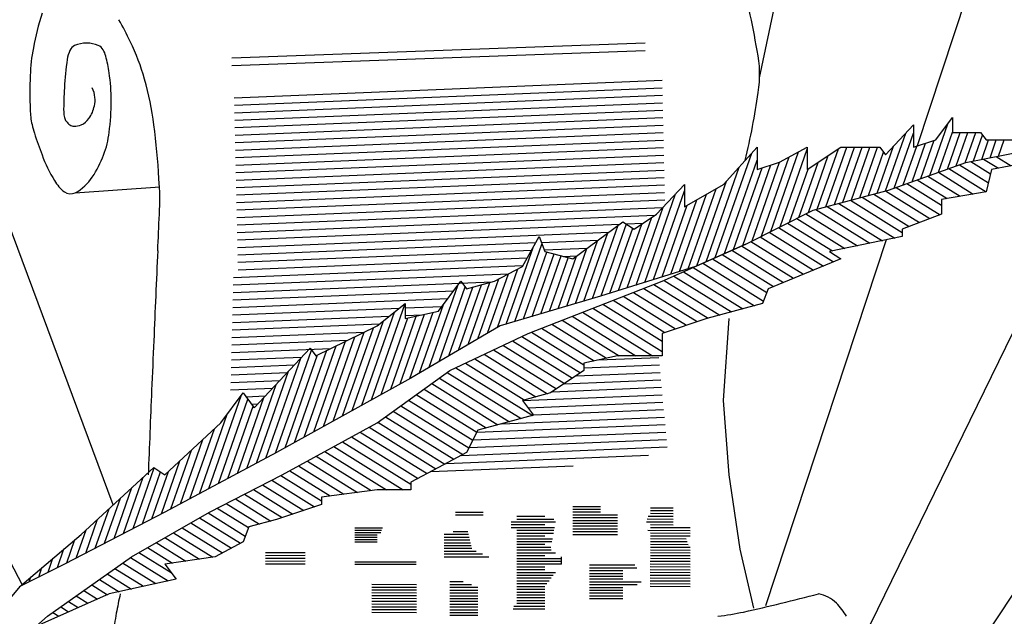
# Model space of a CAD drawing. Extents: x 23.5 to 40.5, y -33.7 to -22.7.
# Drawn here: x 36.1 to 36.4, y -32.8 to -32.6 of the extents above; entities that cross this region are included whole.
import ezdxf

# ---------------------------------------------------------------- set-up
doc = ezdxf.new("R2010")
doc.units = 0
doc.header["$LTSCALE"] = 0.3
doc.header["$MEASUREMENT"] = 0
doc.layers.get('0').update_dxf_attribs({"linetype": 'CONTINUOUS'})

msp = doc.modelspace()

# ---------------------------------------------------------------- linework, layer by layer
at = {"color": 1}
for p, q in [((36.36377072030119, -32.5111871703578, 0.05), (36.34229593294626, -32.61267954645854, 0.05)), ((36.43048428011778, -32.54350550048834, 0.05), (36.39952364663965, -32.63730592734915, 0.05)), ((36.10849836945673, -32.76713160072931, 0.05), (36.02818132287403, -32.55158508677141, 0.05)), ((36.48911134182615, -32.59198300315475, 0.05), (36.37770302173728, -32.82017495165405, 0.05)), ((36.15144550518319, -32.60543580977468, 0.05), (36.30104560351744, -32.60004942059622, 0.05)), ((36.15150031702314, -32.60814217072016, 0.05), (36.30110041535738, -32.60275578154193, 0.05)), ((36.07570736638876, -32.79615186463565, 0.05), (35.97561912601952, -32.60544897361578, 0.05)), ((36.15229871223168, -32.61985495955486, 0.05), (36.30716528021078, -32.61352855989861, 0.05)), ((36.15236089381249, -32.62256103726583, 0.05), (36.3072274617916, -32.61623463760958, 0.05)), ((36.1524230753933, -32.62526711500682, 0.05), (36.3072896433724, -32.61894071535058, 0.05)), ((36.15248525697412, -32.62797319271777, 0.05), (36.30735182495322, -32.62164679306129, 0.05)), ((36.15254743855493, -32.6306792704285, 0.05), (36.3074140065345, -32.62435287077226, 0.05)), ((36.15260962013573, -32.63338534816972, 0.05), (36.3074761881153, -32.62705894851325, 0.05)), ((36.15267180171702, -32.63609142588045, 0.05), (36.30753836969612, -32.62976502622421, 0.05)), ((36.38803019880783, -32.64046050445725, 0.05), (36.39813831453398, -32.62968772610033, 0.05)), ((36.39813831453398, -32.62968772610033, 0.05), (36.39813831453398, -32.63776731108025, 0.05)), ((36.40401900283433, -32.64794821353874, 0.05), (36.41052494727913, -32.62934548984109, 0.05)), ((36.40622480258112, -32.63507411282406, 0.05), (36.41228967428347, -32.62699453275384, 0.05)), ((36.41228967428347, -32.62699453275384, 0.05), (36.41228967428347, -32.63238091947733, 0.05)), ((36.15273398329782, -32.63879750359141, 0.05), (36.30760055127693, -32.63247110393493, 0.05)), ((36.38805506625165, -32.65355626484508, 0.05), (36.39537127746129, -32.63263671063878, 0.05)), ((36.39121659852238, -32.65252402344289, 0.05), (36.39813831453398, -32.63273246626942, 0.05)), ((36.40721960392733, -32.64680426107802, 0.05), (36.41228967428347, -32.63230719324564, 0.05)), ((36.41042020502034, -32.6456603085868, 0.05), (36.41506441566953, -32.63238091947733, 0.05)), ((36.41228967428347, -32.63238091947733, 0.05), (36.42239778994909, -32.63238091947733, 0.05)), ((36.41362080611381, -32.64451635612583, 0.05), (36.41786494142143, -32.63238091947733, 0.05)), ((36.41682140720681, -32.6433724036346, 0.05), (36.42066546711278, -32.63238091947733, 0.05)), ((36.41710366481915, -32.64327151968483, 0.05), (36.4729383571851, -32.63238091947733, 0.05)), ((36.41984415861684, -32.64273698422255, 0.05), (36.42312648642994, -32.63335168474926, 0.05)), ((36.42239778994909, -32.63238091947733, 0.05), (36.42441941199125, -32.63507411282406, 0.05)), ((36.15279616487864, -32.6415035813324, 0.05), (36.30766273285774, -32.63517718167616, 0.05)), ((36.39761780070839, -32.65023611849094, 0.05), (36.40248479312052, -32.63631971993287, 0.05)), ((36.39813831453398, -32.63776731108025, 0.05), (36.40622480258112, -32.63507411282406, 0.05)), ((36.40081840180186, -32.64909216602997, 0.05), (36.40565452095586, -32.63526404465584, 0.05)), ((36.42284970877132, -32.64215074935126, 0.05), (36.42532462610956, -32.63507411282406, 0.05)), ((36.42441941199125, -32.63507411282406, 0.05), (36.43452752202003, -32.63507411282406, 0.05)), ((36.42585525886574, -32.64156451444968, 0.05), (36.42812515180091, -32.63507411282406, 0.05)), ((36.42886080896015, -32.64097827957862, 0.05), (36.43092567755282, -32.63507411282406, 0.05)), ((36.15285834645945, -32.64420965904336, 0.05), (36.30772491443855, -32.63788325938688, 0.05)), ((36.15292052804027, -32.64691573675408, 0.05), (36.30778709601937, -32.64058933709784, 0.05)), ((36.32640011817729, -32.67770329574927, 0.05), (36.33962698535761, -32.63988315132691, 0.05)), ((36.32940313219, -32.65123328278366, 0.05), (36.34153286989778, -32.63776731108025, 0.05)), ((36.34153286989778, -32.63776731108025, 0.05), (36.34153286989778, -32.64584689118097, 0.05)), ((36.3465112778903, -32.66824457531109, 0.05), (36.35658434905531, -32.6394422142621, 0.05)), ((36.34961936364229, -32.64315369780398, 0.05), (36.35972747930791, -32.63776731108025, 0.05)), ((36.34990904136328, -32.66653686805036, 0.05), (36.35972747930791, -32.63846259049362, 0.05)), ((36.35972747930791, -32.63776731108025, 0.05), (36.35972747930791, -32.64584689118097, 0.05)), ((36.35972747930791, -32.64584689118097, 0.05), (36.37185721707623, -32.63776731108025, 0.05)), ((36.36010233172215, -32.66141374635872, 0.05), (36.36731380976457, -32.64079366038403, 0.05)), ((36.36334867217158, -32.66013900937385, 0.05), (36.37096486550243, -32.63836170363439, 0.05)), ((36.3664369714316, -32.65931616633048, 0.05), (36.37397326861274, -32.63776731108025, 0.05)), ((36.3695252706916, -32.65849332325685, 0.05), (36.37677379436465, -32.63776731108025, 0.05)), ((36.37185721707623, -32.63776731108025, 0.05), (36.38600857676565, -32.63776731108025, 0.05)), ((36.37261356995161, -32.65767048018321, 0.05), (36.37957432005601, -32.63776731108025, 0.05)), ((36.37570186921162, -32.65684763710958, 0.05), (36.3823748458079, -32.63776731108025, 0.05)), ((36.37879016847162, -32.65602479403572, 0.05), (36.3851753715598, -32.63776731108025, 0.05)), ((36.38187846773164, -32.65520195099235, 0.05), (36.38735062468098, -32.63955517966336, 0.05)), ((36.38496676699165, -32.65437910791871, 0.05), (36.39090667027187, -32.63739488961816, 0.05)), ((36.38600857676565, -32.63776731108025, 0.05), (36.38803019880783, -32.64046050445725, 0.05)), ((36.39441719961539, -32.65138007098193, 0.05), (36.39931506528519, -32.63737539521011, 0.05)), ((36.15298270962107, -32.6496218144953, 0.05), (36.30784927760064, -32.64329541483883, 0.05)), ((36.32971553924446, -32.67623103359797, 0.05), (36.34153286989778, -32.6424412369855, 0.05)), ((36.33634638137882, -32.67328650932539, 0.05), (36.34652424050309, -32.64418452342612, 0.05)), ((36.33971575100486, -32.67165998977202, 0.05), (36.34970037533576, -32.64311052850158, 0.05)), ((36.34153286989778, -32.64584689118097, 0.05), (36.34961936364229, -32.64315369780398, 0.05)), ((36.34311351447785, -32.66995228254156, 0.05), (36.35314236216526, -32.64127637139697, 0.05)), ((36.35670456830971, -32.66312145358918, 0.05), (36.36366275396617, -32.64322561713344, 0.05)), ((36.38912945778388, -32.65327000515525, 0.05), (36.41710366481915, -32.64327151968483, 0.05)), ((36.41478325505415, -32.64410087591585, 0.05), (36.42524966508196, -32.65060829875188, 0.05)), ((36.41889356256462, -32.64292239875336, 0.05), (36.42605819007102, -32.64737695962366, 0.05)), ((36.42346513485676, -32.64203070998995, 0.05), (36.42886196656758, -32.64538615525922, 0.05)), ((36.44059239372285, -32.64315369780398, 0.05), (36.42644103397289, -32.64584689118097, 0.05)), ((36.42803670720988, -32.64113902125683, 0.05), (36.43346020850865, -32.6445110482165, 0.05)), ((36.15304489120189, -32.65232789220603, 0.05), (36.30791145918145, -32.64600149254979, 0.05)), ((36.32308469704957, -32.67917555787031, 0.05), (36.33504903510027, -32.6449654169014, 0.05)), ((36.33303096031165, -32.67475877147669, 0.05), (36.34335451375878, -32.64524019570312, 0.05)), ((36.53560866806889, -32.64584689002939, 0.05), (36.34153287092829, -32.93940508319031, 0.05)), ((36.35330680483672, -32.66482916081965, 0.05), (36.36001169816824, -32.64565757388308, 0.05)), ((36.40715625158604, -32.64682690434404, 0.05), (36.41980970046576, -32.65469410454425, 0.05)), ((36.41096975329006, -32.64546389014519, 0.05), (36.42444114009336, -32.65383963787987, 0.05)), ((36.42644103397289, -32.64584689118097, 0.05), (36.42441941199125, -32.65392647613039, 0.05)), ((36.15310707278316, -32.65503396991676, 0.05), (36.30797364070173, -32.64870757026051, 0.05)), ((36.15316925436397, -32.65774004765798, 0.05), (36.30803582228255, -32.65141364800174, 0.05)), ((36.30514366241125, -32.6620060611103, 0.05), (36.31525177244004, -32.65123328278366, 0.05)), ((36.31525177244004, -32.65931286285411, 0.05), (36.32940313219, -32.65123328278366, 0.05)), ((36.31525177244004, -32.65123328278366, 0.05), (36.31525177244004, -32.65931286285411, 0.05)), ((36.3197692759824, -32.68064782002185, 0.05), (36.33047108484338, -32.65004768250593, 0.05)), ((36.39571574629284, -32.65091594700155, 0.05), (36.40824642456276, -32.65870681533718, 0.05)), ((36.39952924805739, -32.64955293277221, 0.05), (36.4103356747427, -32.65627175882447, 0.05)), ((36.40334274982195, -32.64818991857338, 0.05), (36.415072687604, -32.65548293168436, 0.05)), ((36.0947920684046, -32.65431065529086, 0.05), (36.12545678687515, -32.65210546210747, 0.05)), ((36.15323143594479, -32.66044612536871, 0.05), (36.30809800386335, -32.65411972571246, 0.05)), ((36.30087293388507, -32.68663296079997, 0.05), (36.31206578348576, -32.65462876943838, 0.05)), ((36.30401826922316, -32.68564703189082, 0.05), (36.31525177244004, -32.65352659804736, 0.05)), ((36.31345427535939, -32.68268924525439, 0.05), (36.32322096649743, -32.65476292965667, 0.05)), ((36.31659961075847, -32.6817033163755, 0.05), (36.32672020360408, -32.65276507454634, 0.05)), ((36.36183754563797, -32.66054163228245, 0.05), (36.38912945778388, -32.65327000515525, 0.05)), ((36.38377800946124, -32.65469583916793, 0.05), (36.40036225555045, -32.66500698710735, 0.05)), ((36.38798213932616, -32.65357569543005, 0.05), (36.40408745988691, -32.6635890745161, 0.05)), ((36.39190224452875, -32.65227896123066, 0.05), (36.40781266416283, -32.66217116192507, 0.05)), ((36.42441941199125, -32.65392647613039, 0.05), (36.40824642456276, -32.65661966950738, 0.05)), ((36.15329361752561, -32.66315220307968, 0.05), (36.30816018544417, -32.65682580342319, 0.05)), ((36.31030894002132, -32.68367517413328, 0.05), (36.31972172939078, -32.656760784767, 0.05)), ((36.37116561998799, -32.65805627038156, 0.05), (36.39140137597172, -32.67063772098592, 0.05)), ((36.37536974985292, -32.65693612664369, 0.05), (36.3940950648128, -32.66857847035759, 0.05)), ((36.37957387965685, -32.65581598290581, 0.05), (36.39663705127452, -32.66642489966809, 0.05)), ((36.40824642456276, -32.65661966950738, 0.05), (36.40824642456276, -32.6620060611103, 0.05)), ((36.15335579910641, -32.66585828082066, 0.05), (36.307435008639, -32.65956404525286, 0.05)), ((36.29705716872726, -32.66739244783379, 0.05), (36.30514366241125, -32.6620060611103, 0.05)), ((36.29772759848599, -32.68761888967886, 0.05), (36.30760117478157, -32.65938695269067, 0.05)), ((36.30716360462223, -32.68466110301193, 0.05), (36.31622249228414, -32.65875863987732, 0.05)), ((36.33748962587397, -32.67277883455752, 0.05), (36.36183754563797, -32.66054163228245, 0.05)), ((36.35924307382619, -32.66184560718237, 0.05), (36.37785093587404, -32.67341492529621, 0.05)), ((36.36275736037921, -32.66029655785731, 0.05), (36.38236774924025, -32.67248919053621, 0.05)), ((36.3669614901836, -32.65917641411944, 0.05), (36.38688456260599, -32.67156345577621, 0.05)), ((36.40824642456276, -32.6620060611103, 0.05), (36.3940950648128, -32.66739244783379, 0.05)), ((36.15341798068722, -32.66856435853163, 0.05), (36.30456756116915, -32.66238980023529, 0.05)), ((36.1534801622075, -32.67127043624235, 0.05), (36.29176812091237, -32.66562128352642, 0.05)), ((36.27481931529333, -32.67816522616044, 0.05), (36.29301392470393, -32.66469925445681, 0.05)), ((36.28514625695115, -32.69156260522468, 0.05), (36.2942526335637, -32.66552435495367, 0.05)), ((36.29143692774883, -32.68959074743664, 0.05), (36.29985124911506, -32.66553132008657, 0.05)), ((36.29301392470393, -32.66469925445681, 0.05), (36.29705716872726, -32.66739244783379, 0.05)), ((36.29424617571384, -32.66552005339729, 0.05), (36.30023547803704, -32.66527538651985, 0.05)), ((36.29458226308738, -32.68860481855775, 0.05), (36.30350230467086, -32.66309936406429, 0.05)), ((36.35260089969401, -32.66518394693162, 0.05), (36.36881730914256, -32.67526639481623, 0.05)), ((36.35592198672984, -32.663514777057, 0.05), (36.3733341225083, -32.67434066005623, 0.05)), ((36.15354234378832, -32.67397651398358, 0.05), (36.2878945559184, -32.66848813903972, 0.05)), ((36.27889683654438, -32.69341651421263, 0.05), (36.28751744483877, -32.66876724185411, 0.05)), ((36.28202080344595, -32.69249168510072, 0.05), (36.2912960079899, -32.66597069796606, 0.05)), ((36.28829159234976, -32.69057667631552, 0.05), (36.29652402752824, -32.66703732399817, 0.05)), ((36.34595872556231, -32.66852228668066, 0.05), (36.36559609791543, -32.68073169618671, 0.05)), ((36.34927981259813, -32.66685311680625, 0.05), (36.36921557749062, -32.6792480499429, 0.05)), ((36.3940950648128, -32.66739244783379, 0.05), (36.3940950648128, -32.67008564118052, 0.05)), ((36.15360452536912, -32.6766825916943, 0.05), (36.26145600368221, -32.67227678890679, 0.05)), ((36.25390510127181, -32.70081514692528, 0.05), (36.26370549892494, -32.67279245298042, 0.05)), ((36.25662471152003, -32.68085841950717, 0.05), (36.26268957752501, -32.67008564118052, 0.05)), ((36.26268957752501, -32.67008564118052, 0.05), (36.26471119956719, -32.67547203278345, 0.05)), ((36.2634809136237, -32.67219407004643, 0.05), (36.28402099092445, -32.6713549945833, 0.05)), ((36.27577286964282, -32.69434134329403, 0.05), (36.28373888174863, -32.67156378574192, 0.05)), ((36.30716528439288, -32.68624481114013, 0.05), (36.33748962587397, -32.67277883455752, 0.05)), ((36.33748962587397, -32.67277883455752, 0.05), (36.31929502216121, -32.68085841950717, 0.05)), ((36.33931655143061, -32.6718606264299, 0.05), (36.35835713870451, -32.68369898864454, 0.05)), ((36.34263763852697, -32.67019145655529, 0.05), (36.3619766182797, -32.68221534243075, 0.05)), ((36.38831291742622, -32.67127071005211, 0.05), (36.34463234829437, -32.80360831336783, 0.05)), ((36.3940950648128, -32.67008564118052, 0.05), (36.36781396735506, -32.67547203278345, 0.05)), ((36.1536667069504, -32.67938866940526, 0.05), (36.25989520881139, -32.67504916628556, 0.05)), ((36.25078113437071, -32.70173997603695, 0.05), (36.26047738860035, -32.67401506370412, 0.05)), ((36.25702906817337, -32.69989031784365, 0.05), (36.26549578415602, -32.67568107650791, 0.05)), ((36.26015303507494, -32.69896548876225, 0.05), (36.26805759565811, -32.67636364226777, 0.05)), ((36.26448216166766, -32.67486178629416, 0.05), (36.28014742593048, -32.67422185009637, 0.05)), ((36.26471119956719, -32.67547203278345, 0.05), (36.27481931529333, -32.67816522616044, 0.05)), ((36.27264890274125, -32.69526617237565, 0.05), (36.27996031865803, -32.67436032966025, 0.05)), ((36.3324099314753, -32.67503454869183, 0.05), (36.35111817949405, -32.68666628113262, 0.05)), ((36.33591340740584, -32.67347877791978, 0.05), (36.35473765912978, -32.68518263488858, 0.05)), ((36.36781396735506, -32.67547203278345, 0.05), (36.37185721707623, -32.67816522616044, 0.05)), ((36.15372888853121, -32.68209474714625, 0.05), (36.25833441394055, -32.67782154363383, 0.05)), ((36.26327700197649, -32.69804065965036, 0.05), (36.2706194071602, -32.67704620805814, 0.05)), ((36.2664009689386, -32.69711583056896, 0.05), (36.2731812186623, -32.67772877381802, 0.05)), ((36.26952493584015, -32.69619100148732, 0.05), (36.2761817555069, -32.67715687354806, 0.05)), ((36.27150940109136, -32.67728333687795, 0.05), (36.27627386093651, -32.67708870560945, 0.05)), ((36.32189950374374, -32.67970186106804, 0.05), (36.34390709372516, -32.69338493804996, 0.05)), ((36.32540297967475, -32.67814609026573, 0.05), (36.34504339445289, -32.6903573913778, 0.05)), ((36.32890645554475, -32.67659031949391, 0.05), (36.34749869991884, -32.68814992737643, 0.05)), ((36.37185721707623, -32.67816522616044, 0.05), (36.34557611961895, -32.68893800448686, 0.05)), ((36.15198135896306, -32.68758337062516, 0.05), (36.25164490141533, -32.68351205032495, 0.05)), ((36.15205030223633, -32.68487193636446, 0.05), (36.25677361906972, -32.6805939210126, 0.05)), ((36.24402865317137, -32.7050323081055, 0.05), (36.25153434523706, -32.68357096325036, 0.05)), ((36.24651659579388, -32.68624481114013, 0.05), (36.25662471152003, -32.68085841950717, 0.05)), ((36.24754617380117, -32.70298217411562, 0.05), (36.25497633285447, -32.68173680411525, 0.05)), ((36.31929502216121, -32.68085841950717, 0.05), (36.28492743095894, -32.69163119786386, 0.05)), ((36.31489255194319, -32.68281340264193, 0.05), (36.33645078736822, -32.69621709636309, 0.05)), ((36.31839602781319, -32.68125763183984, 0.05), (36.34065491693001, -32.69509695244336, 0.05)), ((36.15191241562925, -32.69029480488564, 0.05), (36.24569495799858, -32.68646372723033, 0.05)), ((36.22630037003894, -32.69701758458757, 0.05), (36.2343868580861, -32.68624481114013, 0.05)), ((36.2343868580861, -32.68624481114013, 0.05), (36.23640848006774, -32.68893800448686, 0.05)), ((36.23640848006774, -32.68893800448686, 0.05), (36.24651659579388, -32.68624481114013, 0.05)), ((36.2369936119113, -32.70913257611555, 0.05), (36.24484213795094, -32.68669095153048, 0.05)), ((36.2405111325411, -32.70708244212567, 0.05), (36.24809235768019, -32.68540512241576, 0.05)), ((36.25864633350167, -32.70509716953698, 0.05), (36.30716528439288, -32.68624481114013, 0.05)), ((36.3078856000821, -32.68592494418577, 0.05), (36.32804252824467, -32.69845738414175, 0.05)), ((36.31138907601265, -32.68436917341397, 0.05), (36.33224665780645, -32.69733724025231, 0.05)), ((36.15184347229497, -32.69300623914636, 0.05), (36.23176209033512, -32.68974151180161, 0.05)), ((36.22292352939117, -32.71733311213565, 0.05), (36.23328069007256, -32.68771844185575, 0.05)), ((36.22644105002144, -32.7152829781155, 0.05), (36.23589427171648, -32.68825297904539, 0.05)), ((36.22995857065123, -32.7132328441256, 0.05), (36.23866553991567, -32.6883366363746, 0.05)), ((36.23347609128105, -32.71118271013572, 0.05), (36.24175383893306, -32.68751379393753, 0.05)), ((36.29683727992325, -32.69025782541198, 0.05), (36.31598183709103, -32.70216083022243, 0.05)), ((36.30053324525383, -32.68882173369977, 0.05), (36.31989267240046, -32.70085833253188, 0.05)), ((36.30422921064496, -32.68738564195752, 0.05), (36.32383839868288, -32.6995775280312, 0.05)), ((36.34557611961895, -32.68893800448686, 0.05), (36.34355449757678, -32.69432439121057, 0.05)), ((36.15177452896116, -32.69571767337656, 0.05), (36.22966457137233, -32.69253581469192, 0.05)), ((36.20199153321981, -32.72913888522763, 0.05), (36.21416591274132, -32.69432816366398, 0.05)), ((36.20406251660501, -32.7024039761905, 0.05), (36.21417063233116, -32.69432439121057, 0.05)), ((36.21417063233116, -32.69432439121057, 0.05), (36.21417063233116, -32.6997107828135, 0.05)), ((36.28492743095894, -32.69163119786386, 0.05), (36.24853821783606, -32.7024039761905, 0.05)), ((36.28944534920109, -32.69313000883641, 0.05), (36.30816016641212, -32.70476582563401, 0.05)), ((36.29314131459267, -32.6916939171242, 0.05), (36.31207100172155, -32.7034633279132, 0.05)), ((36.34355449757678, -32.69432439121057, 0.05), (36.32333826618502, -32.6997107828135, 0.05)), ((36.15170558562734, -32.69842910763704, 0.05), (36.21212310633808, -32.69596101278428, 0.05)), ((36.19851637973683, -32.73106787688926, 0.05), (36.21027874690201, -32.69743523994124, 0.05)), ((36.21417063233116, -32.69587737000141, 0.05), (36.22756705234897, -32.69533011758247, 0.05)), ((36.21417063233116, -32.6997107828135, 0.05), (36.22630037003894, -32.69701758458757, 0.05)), ((36.21589214690867, -32.72142291852076, 0.05), (36.2242697624294, -32.69746844584041, 0.05)), ((36.21940600876137, -32.71938324612555, 0.05), (36.22803715038346, -32.69470385569068, 0.05)), ((36.27835745314881, -32.69743828400307, 0.05), (36.30367089737113, -32.71317675451691, 0.05)), ((36.28205341847939, -32.69600219226059, 0.05), (36.30716528439288, -32.71161533280801, 0.05)), ((36.28574938387051, -32.69456610054839, 0.05), (36.30716528439288, -32.70788129849232, 0.05)), ((36.15163664229307, -32.70114054189774, 0.05), (36.20855192717258, -32.69881551564241, 0.05)), ((36.19504122631484, -32.73299686858117, 0.05), (36.20639158106222, -32.70054231621873, 0.05)), ((36.20546668664225, -32.72720989353571, 0.05), (36.21516086422093, -32.6994909189808, 0.05)), ((36.20894184006424, -32.72528090187431, 0.05), (36.21819716362376, -32.69881676125725, 0.05)), ((36.21241699348668, -32.7233519101824, 0.05), (36.22123346302658, -32.6981426035337, 0.05)), ((36.21417063233116, -32.69858598788514, 0.05), (36.22037872524979, -32.69833238326235, 0.05)), ((36.27096552242664, -32.70031046742726, 0.05), (36.29165940372971, -32.71317675451691, 0.05)), ((36.27466148781822, -32.69887437571528, 0.05), (36.29766515052039, -32.71317675451691, 0.05)), ((36.32333826618502, -32.6997107828135, 0.05), (36.30716528439288, -32.70509716953698, 0.05)), ((36.32333826618502, -32.6997107828135, 0.05), (36.32333826618502, -32.6997107828135, 0.05)), ((36.32940313219, -32.72933591956705, 0.05), (36.33142475986899, -32.6997107828135, 0.05)), ((36.15149875562544, -32.70656341041894, 0.05), (36.19952634702389, -32.70460145218054, 0.05)), ((36.15156769895925, -32.70385197615822, 0.05), (36.20498074806761, -32.70167001850078, 0.05)), ((36.18182466317107, -32.71317675451691, 0.05), (36.20406251660501, -32.7024039761905, 0.05)), ((36.18809091947041, -32.73685485193448, 0.05), (36.19933922193199, -32.70469210200862, 0.05)), ((36.1915660728924, -32.73492586024258, 0.05), (36.20271099944692, -32.70305869738934, 0.05)), ((36.24853821783606, -32.7024039761905, 0.05), (36.2161922543128, -32.72125633458735, 0.05)), ((36.25987762637436, -32.70461874259415, 0.05), (36.27886256495397, -32.71642250558584, 0.05)), ((36.26357359170494, -32.70318265085167, 0.05), (36.2826330880071, -32.71503276964313, 0.05)), ((36.26726955709606, -32.70174655913947, 0.05), (36.28705847417982, -32.71405019057764, 0.05)), ((36.15142981229117, -32.70927484467941, 0.05), (36.19342012995295, -32.70755951299041, 0.05)), ((36.18114061262598, -32.74071283528804, 0.05), (36.19259566684067, -32.70795891118668, 0.05)), ((36.18461576604795, -32.73878384359612, 0.05), (36.19596744435606, -32.70632550659765, 0.05)), ((36.23034361406276, -32.71856314124064, 0.05), (36.25864633350167, -32.70509716953698, 0.05)), ((36.25297531852125, -32.7077953458581, 0.05), (36.27472584793669, -32.72131859708357, 0.05)), ((36.25637754332134, -32.70617662286794, 0.05), (36.27762530124001, -32.71938727917535, 0.05)), ((36.30716528439288, -32.70509716953698, 0.05), (36.30716528439288, -32.71317675451691, 0.05)), ((36.15136086901789, -32.71198627894012, 0.05), (36.18731391294254, -32.71051757380053, 0.05)), ((36.15958680973714, -32.73202911291376, 0.05), (36.17980304112891, -32.71048355626071, 0.05)), ((36.16724413429806, -32.74841697750347, 0.05), (36.18028572883736, -32.71112659119129, 0.05)), ((36.17419030572054, -32.74457081864135, 0.05), (36.18585211174934, -32.71122572039476, 0.05)), ((36.17766545920352, -32.74264182694944, 0.05), (36.18922388932528, -32.70959231577547, 0.05)), ((36.17980304112891, -32.71048355626071, 0.05), (36.18182466317107, -32.71317675451691, 0.05)), ((36.24617086892202, -32.71103279186867, 0.05), (36.26892694120994, -32.72518123290025, 0.05)), ((36.24957309372164, -32.70941406887852, 0.05), (36.27182639457331, -32.72324991499202, 0.05)), ((36.15129192568408, -32.71469771320059, 0.05), (36.17682768217753, -32.7136545609861, 0.05)), ((36.16380214710486, -32.75025113545649, 0.05), (36.17646645509591, -32.71403954069538, 0.05)), ((36.17071515229856, -32.74649981030299, 0.05), (36.18248033423396, -32.71285912498378, 0.05)), ((36.23936641926178, -32.71427023787949, 0.05), (36.26150597307365, -32.72803536251642, 0.05)), ((36.24276864406187, -32.71265151485883, 0.05), (36.26571010378748, -32.72691521932407, 0.05)), ((36.29099229702493, -32.71317675451691, 0.05), (36.27886256495397, -32.71586994786364, 0.05)), ((36.28419611681439, -32.71468572663552, 0.05), (36.30595993414101, -32.7137966605971, 0.05)), ((36.30716528439288, -32.71317675451691, 0.05), (36.29099229702493, -32.71317675451691, 0.05)), ((36.15115403901599, -32.72012058172177, 0.05), (36.17154208263848, -32.71928771690688, 0.05)), ((36.15122298235026, -32.7174091474613, 0.05), (36.17418488237773, -32.71647113896174, 0.05)), ((36.16036015997268, -32.75208529337951, 0.05), (36.17200184784596, -32.71879771970481, 0.05)), ((36.20406251660501, -32.73741550454696, 0.05), (36.23034361406276, -32.71856314124064, 0.05)), ((36.22937329885688, -32.71925918271498, 0.05), (36.25617098915949, -32.73592047366489, 0.05)), ((36.23256196966254, -32.71750768389006, 0.05), (36.26037511835759, -32.73480032953306, 0.05)), ((36.23596419446217, -32.71588896086965, 0.05), (36.25730184236029, -32.72915550570877, 0.05)), ((36.27886256495397, -32.71856314124064, 0.05), (36.26673282724619, -32.72664272619005, 0.05)), ((36.27605135386204, -32.72043568123424, 0.05), (36.30646629374334, -32.71919321122475, 0.05)), ((36.27886256495397, -32.71586994786364, 0.05), (36.27886256495397, -32.71856314124064, 0.05)), ((36.27886256495397, -32.71761222355663, 0.05), (36.30621311391191, -32.71649493589591, 0.05)), ((36.15108509568218, -32.72283201598225, 0.05), (36.16889928289922, -32.72210429488251, 0.05)), ((36.2161922543128, -32.72125633458735, 0.05), (36.16767330342111, -32.74818828287337, 0.05)), ((36.22658478952106, -32.72125947935403, 0.05), (36.25196685996139, -32.73704061776645, 0.05)), ((36.27171927454881, -32.72332126736724, 0.05), (36.30671947351377, -32.72189148655383, 0.05)), ((36.15101615234836, -32.72554345024297, 0.05), (36.16625648315996, -32.72492087285815, 0.05)), ((36.15691817277948, -32.75391945133278, 0.05), (36.16753724065703, -32.7235558986842, 0.05)), ((36.22100777090945, -32.72526007266239, 0.05), (36.24355860150419, -32.73928090599983, 0.05)), ((36.22379628018523, -32.72325977602334, 0.05), (36.24776273070276, -32.73816076189827, 0.05)), ((36.26738719523512, -32.72620685346972, 0.05), (36.30697265328466, -32.72458976185264, 0.05)), ((36.14315022418927, -32.76125608311536, 0.05), (36.15500435651373, -32.72736105793261, 0.05)), ((36.14659221132146, -32.75942192516209, 0.05), (36.15725754568865, -32.72892608062656, 0.05)), ((36.14745707766617, -32.73741550454696, 0.05), (36.1555435657138, -32.72664272619005, 0.05)), ((36.15347618564684, -32.75575360928582, 0.05), (36.16307263340707, -32.72831407769387, 0.05)), ((36.1555435657138, -32.72664272619005, 0.05), (36.15958680973714, -32.73202911291376, 0.05)), ((36.15658096374058, -32.72802474196989, 0.05), (36.16361368336015, -32.72773745080352, 0.05)), ((36.21543075223732, -32.72926066594047, 0.05), (36.2386545774024, -32.74369992929965, 0.05)), ((36.21821926157362, -32.72726036930143, 0.05), (36.24007976312051, -32.74085199502751, 0.05)), ((36.26673282724619, -32.72664272619005, 0.05), (36.25662471152003, -32.72933591956705, 0.05)), ((36.25662471152003, -32.72933591956705, 0.05), (36.26066795554384, -32.73472230629076, 0.05)), ((36.25663869954832, -32.72935455436085, 0.05), (36.30722583311609, -32.72728803718149, 0.05)), ((36.25861140834354, -32.73198258582771, 0.05), (36.30747901288652, -32.72998631251058, 0.05)), ((36.33142475986899, -32.75626786294383, 0.05), (36.32940313219, -32.72933591956705, 0.05)), ((36.15003419845411, -32.75758776720882, 0.05), (36.15916798156221, -32.73147115245614, 0.05)), ((36.15855367253627, -32.73065277340625, 0.05), (36.16097088362091, -32.73055402877893, 0.05)), ((36.20985373356565, -32.73326125921834, 0.05), (36.23503727842588, -32.74891896566481, 0.05)), ((36.2126422429015, -32.7312609625793, 0.05), (36.23722939162329, -32.74654786357179, 0.05)), ((36.26058411713922, -32.73461061726429, 0.05), (36.30773219265741, -32.73268458783966, 0.05)), ((36.13970823699609, -32.76309024103813, 0.05), (36.14976081476406, -32.73434647767724, 0.05)), ((36.20706522422935, -32.73526155585738, 0.05), (36.2318032878735, -32.75064228723537, 0.05)), ((36.26066795554384, -32.73472230629076, 0.05), (36.2404517297889, -32.74010869789369, 0.05)), ((36.24917133515514, -32.73778545469011, 0.05), (36.30798537248884, -32.73538286313823, 0.05)), ((36.12724084621388, -32.75626786294383, 0.05), (36.14745707766617, -32.73741550454696, 0.05)), ((36.13626624986389, -32.76492439899141, 0.05), (36.14512704864703, -32.73958833986859, 0.05)), ((36.16969492540275, -32.75626786294383, 0.05), (36.20406251660501, -32.73741550454696, 0.05)), ((36.20111692700488, -32.73903130909137, 0.05), (36.22533530646562, -32.75408893016458, 0.05)), ((36.20427671489352, -32.73726185249643, 0.05), (36.22856929732113, -32.75236560877565, 0.05)), ((36.2404517297889, -32.74010869789369, 0.05), (36.23640848006774, -32.74818828287337, 0.05)), ((36.24007287960033, -32.74086575037045, 0.05), (36.30823855225928, -32.73808113846731, 0.05)), ((36.13282426267071, -32.76675855694468, 0.05), (36.14097112476034, -32.74346388741502, 0.05)), ((36.19473556598183, -32.74253180772335, 0.05), (36.21886732366401, -32.75753557224515, 0.05)), ((36.19792624652338, -32.74078155839223, 0.05), (36.22210131506482, -32.75581225121988, 0.05)), ((36.23730536800483, -32.74639604075847, 0.05), (36.30874491186114, -32.74347768909497, 0.05)), ((36.23868912380235, -32.74363089556446, 0.05), (36.30849173203018, -32.74077941379639, 0.05)), ((36.12938227553805, -32.76859271486745, 0.05), (36.13681520093371, -32.74733943499194, 0.05)), ((36.18516352447728, -32.74778255562543, 0.05), (36.20747449024533, -32.76165425454651, 0.05)), ((36.18835420495877, -32.74603230632482, 0.05), (36.21348023703601, -32.76165425454651, 0.05)), ((36.19154488550033, -32.74428205702397, 0.05), (36.2161922543128, -32.75960639946641, 0.05)), ((36.23447156589339, -32.74922042129784, 0.05), (36.30899809163203, -32.74617596442404, 0.05)), ((36.12594851082098, -32.77040336209129, 0.05), (36.13265927704656, -32.75121498253837, 0.05)), ((36.16767330342111, -32.74818828287337, 0.05), (36.12724084621388, -32.76973383464723, 0.05)), ((36.17878216345422, -32.7512830542269, 0.05), (36.19698045194662, -32.76259772266484, 0.05)), ((36.18197284393524, -32.74953280492629, 0.05), (36.20192643583006, -32.76193882185885, 0.05)), ((36.23640848006774, -32.74818828287337, 0.05), (36.22630037003894, -32.7535746695971, 0.05)), ((36.2289665480121, -32.75215392271861, 0.05), (36.30225807712692, -32.7491599162753, 0.05)), ((36.09691650473279, -32.77781341959665, 0.05), (36.12319760219054, -32.7535746695971, 0.05)), ((36.11568783240439, -32.77571916913789, 0.05), (36.12338807355006, -32.75370154198994, 0.05)), ((36.12319760219054, -32.7535746695971, 0.05), (36.12724084621388, -32.75626786294383, 0.05)), ((36.17240080243116, -32.75478355285887, 0.05), (36.18708848430123, -32.76391552424653, 0.05)), ((36.17559148291218, -32.75303330355803, 0.05), (36.19203446812368, -32.76325662344055, 0.05)), ((36.22630037003894, -32.7535746695971, 0.05), (36.2161922543128, -32.75896105632081, 0.05)), ((36.22346152837295, -32.75508742423042, 0.05), (36.27500300756562, -32.75298192138656, 0.05)), ((36.11226760628587, -32.77749110484042, 0.05), (36.11941032191784, -32.75706763408066, 0.05)), ((36.11910805858392, -32.77394723346586, 0.05), (36.12565946751459, -32.75521451106471, 0.05)), ((36.12252828470244, -32.77217529776333, 0.05), (36.12850335315987, -32.75509053008504, 0.05)), ((36.14341382794548, -32.76973383464723, 0.05), (36.16969492540275, -32.75626786294383, 0.05)), ((36.16590222760568, -32.75821117453896, 0.05), (36.18140896427677, -32.76785238797137, 0.05)), ((36.16919466119771, -32.75652418954193, 0.05), (36.18384628515271, -32.76563374219661, 0.05)), ((36.3354680038928, -32.78319980632037, 0.05), (36.33142475986899, -32.75626786294383, 0.05)), ((36.10884738016686, -32.77926304051246, 0.05), (36.11527638372918, -32.76088031714329, 0.05)), ((36.1593173604831, -32.761585144563, 0.05), (36.17358729614364, -32.77045738492849, 0.05)), ((36.16260979401413, -32.75989815956599, 0.05), (36.17749813017994, -32.76915488644981, 0.05)), ((36.20406251660501, -32.76165425454651, 0.05), (36.18384628515271, -32.76434744792351, 0.05)), ((36.2161922543128, -32.76165425454651, 0.05), (36.20406251660501, -32.76165425454651, 0.05)), ((36.2161922543128, -32.75896105632081, 0.05), (36.2161922543128, -32.76165425454651, 0.05)), ((36.10542715404834, -32.781034976215, 0.05), (36.11114244547998, -32.76469300020568, 0.05)), ((36.15273249336052, -32.76495911455679, 0.05), (36.16562256001913, -32.77297343031469, 0.05)), ((36.15602492689155, -32.76327212955978, 0.05), (36.16967646204679, -32.7717598833769, 0.05)), ((36.18384628515271, -32.76434744792351, 0.05), (36.18384628515271, -32.76704064127024, 0.05)), ((36.10200692792982, -32.78280691188702, 0.05), (36.10700850729131, -32.76850568326832, 0.05)), ((36.14614762617694, -32.76833308455058, 0.05), (36.15747034871345, -32.77537291419355, 0.05)), ((36.14944005976849, -32.76664609955357, 0.05), (36.16141842930577, -32.77409357350705, 0.05)), ((36.18384628515271, -32.76704064127024, 0.05), (36.16767330342111, -32.77242703287315, 0.05)), ((36.27481931693013, -32.76766086446669, 0.05), (36.28492743077734, -32.76766086446669, 0.05)), ((36.27481931693013, -32.76867611978285, 0.05), (36.28492743077734, -32.76867611978285, 0.05)), ((36.30296679655508, -32.76917693260766, 0.05), (36.31120852926513, -32.7692211348411, 0.05)), ((36.30296985934581, -32.76816168553465, 0.05), (36.31120852926513, -32.7682058713123, 0.05)), ((36.12724084621388, -32.76973383464723, 0.05), (36.09085163303045, -32.78858619795356, 0.05)), ((36.09858670181082, -32.78457884758956, 0.05), (36.10287456904165, -32.77231836630044, 0.05)), ((36.1151111085061, -32.78589300457656, 0.05), (36.14341382794548, -32.76973383464723, 0.05)), ((36.13975183799955, -32.77182461316151, 0.05), (36.15455934272893, -32.78103108363075, 0.05)), ((36.14288262041612, -32.77003712257826, 0.05), (36.15633404798619, -32.77840046086571, 0.05)), ((36.16767330342111, -32.77242703287315, 0.05), (36.15756518769497, -32.77512022625015, 0.05)), ((36.23236523392283, -32.76973383631407, 0.05), (36.24247334783058, -32.76973383631407, 0.05)), ((36.23236523392283, -32.77074909162999, 0.05), (36.24247334783058, -32.77074909162999, 0.05)), ((36.25460308911418, -32.77124193818135, 0.05), (36.26471120302192, -32.77124193818135, 0.05)), ((36.25460308911418, -32.77225719349727, 0.05), (36.26798953518271, -32.77225719349727, 0.05)), ((36.27481931693013, -32.76969137509879, 0.05), (36.28492743077734, -32.76969137509879, 0.05)), ((36.27481931693013, -32.77070663041471, 0.05), (36.29099230144963, -32.77070663041471, 0.05)), ((36.27481931693013, -32.77172188573087, 0.05), (36.29099230144963, -32.77172188573087, 0.05)), ((36.27481931693013, -32.77273714101653, 0.05), (36.29099230144963, -32.77273714101653, 0.05)), ((36.30182693917956, -32.77221660988674, 0.05), (36.31120852926513, -32.77226692542749, 0.05)), ((36.30208063141535, -32.77120270698204, 0.05), (36.31120852926513, -32.77125166189869, 0.05)), ((36.30296373376483, -32.77019217971096, 0.05), (36.31120852926513, -32.7702363983699, 0.05)), ((36.0951664756923, -32.7863507832616, 0.05), (36.09874063085299, -32.77613104936307, 0.05)), ((36.13349027322745, -32.77539959432802, 0.05), (36.14809136259369, -32.78447772740842, 0.05)), ((36.13662105564353, -32.77361210374477, 0.05), (36.1513253526613, -32.78275440550445, 0.05)), ((36.15756518769497, -32.77512022625015, 0.05), (36.1555435657138, -32.78050661297364, 0.05)), ((36.19597602158738, -32.77543033812114, 0.05), (36.20596774388058, -32.77543033812114, 0.05)), ((36.19597602158738, -32.77627638420266, 0.05), (36.20565020556701, -32.77627638420266, 0.05)), ((36.25258597828169, -32.77530295944528, 0.05), (36.26821474847337, -32.77530295944528, 0.05)), ((36.25258780485206, -32.77428770412936, 0.05), (36.26471120302192, -32.77428770412936, 0.05)), ((36.25258963136189, -32.7732724488132, 0.05), (36.26859579453478, -32.7732724488132, 0.05)), ((36.25460308911418, -32.77631821476145, 0.05), (36.26802422547293, -32.77631821476145, 0.05)), ((36.27481931693013, -32.77375239633245, 0.05), (36.29099230144963, -32.77375239633245, 0.05)), ((36.27481931693013, -32.77476765164862, 0.05), (36.29099230144963, -32.77476765164862, 0.05)), ((36.27481931693013, -32.77578290696455, 0.05), (36.29099230144963, -32.77578290696455, 0.05)), ((36.3015732470043, -32.77323051282194, 0.05), (36.31120852926513, -32.77328218895629, 0.05)), ((36.30196981182229, -32.77627843024501, 0.05), (36.31733465029205, -32.776360835262, 0.05)), ((36.30294841969106, -32.77526841522719, 0.05), (36.31733771308278, -32.77534558815894, 0.05)), ((36.30295148254233, -32.77425316812391, 0.05), (36.31120852926513, -32.77429745248509, 0.05)), ((36.07467865129885, -32.79666578290298, 0.05), (36.09691650473279, -32.77781341959665, 0.05)), ((36.0917462495733, -32.78812271896413, 0.05), (36.09469227023841, -32.77969903672755, 0.05)), ((36.12722870851587, -32.77897457549454, 0.05), (36.13971747840195, -32.78673938756378, 0.05)), ((36.13035949087143, -32.77718708491129, 0.05), (36.14456835352489, -32.786021353542, 0.05)), ((36.19597602158738, -32.77712243031444, 0.05), (36.20533266725344, -32.77712243031444, 0.05)), ((36.19597602158738, -32.77796847639594, 0.05), (36.20406251387763, -32.77796847639594, 0.05)), ((36.19597602158738, -32.77881452250773, 0.05), (36.20406251387763, -32.77881452250773, 0.05)), ((36.19597602158738, -32.77966056858924, 0.05), (36.20406251387763, -32.77966056858924, 0.05)), ((36.22832199068694, -32.77777096135135, 0.05), (36.23707173331267, -32.77777096135135, 0.05)), ((36.22832199068694, -32.77878621666751, 0.05), (36.23732576406049, -32.77878621666751, 0.05)), ((36.22832199068694, -32.77980147198345, 0.05), (36.23757979480875, -32.77980147198345, 0.05)), ((36.23149784513376, -32.77675570603543, 0.05), (36.23681770256488, -32.77675570603543, 0.05)), ((36.25460308911418, -32.77733347007738, 0.05), (36.26783370247297, -32.77733347007738, 0.05)), ((36.25460308911418, -32.7783487253933, 0.05), (36.26471120302192, -32.7783487253933, 0.05)), ((36.25460308911418, -32.77936398067919, 0.05), (36.2674526564721, -32.77936398067919, 0.05)), ((36.27481931693013, -32.77679816228047, 0.05), (36.29099230144963, -32.77679816228047, 0.05)), ((36.27481931693013, -32.77781341759663, 0.05), (36.29099230144963, -32.77781341759663, 0.05)), ((36.30293616846855, -32.77932940360962, 0.05), (36.31584674094942, -32.7793986458463, 0.05)), ((36.30293923125882, -32.77831415650657, 0.05), (36.31732852465053, -32.77839132943832, 0.05)), ((36.30294229411007, -32.77729890943354, 0.05), (36.31733158744126, -32.77737608236529, 0.05)), ((36.0883458263725, -32.7898380312879, 0.05), (36.09071149272751, -32.78307378078334, 0.05)), ((36.1209671437433, -32.78254955666105, 0.05), (36.13001572815655, -32.78817545563763, 0.05)), ((36.12409792609931, -32.7807620660778, 0.05), (36.13486660327948, -32.78745742158557, 0.05)), ((36.1555435657138, -32.78050661297364, 0.05), (36.14543544998764, -32.78589300457656, 0.05)), ((36.19597602158738, -32.78050661467074, 0.05), (36.20406251387763, -32.78050661467074, 0.05)), ((36.22832199068694, -32.78081672729937, 0.05), (36.23783382555656, -32.78081672729937, 0.05)), ((36.22832199068694, -32.78183198261553, 0.05), (36.23808785630436, -32.78183198261553, 0.05)), ((36.22832199068694, -32.78284723793146, 0.05), (36.23834188705217, -32.78284723793146, 0.05)), ((36.25460308911418, -32.78037923599513, 0.05), (36.26726213347213, -32.78037923599513, 0.05)), ((36.25460308911418, -32.78139449131106, 0.05), (36.26471120302192, -32.78139449131106, 0.05)), ((36.25460308911418, -32.78240974662721, 0.05), (36.26688108747126, -32.78240974662721, 0.05)), ((36.25460308911418, -32.78342500194314, 0.05), (36.26707090568821, -32.78342500194314, 0.05)), ((36.30292391724605, -32.7833903920228, 0.05), (36.31731321063731, -32.78346756495455, 0.05)), ((36.3029269800363, -32.78237514491951, 0.05), (36.31731627342803, -32.78245231785125, 0.05)), ((36.30293004288757, -32.78135989781622, 0.05), (36.31661037628632, -32.78143326844381, 0.05)), ((36.30293310567782, -32.78034465071292, 0.05), (36.31622855858784, -32.78041595714505, 0.05)), ((36.34041016734903, -32.8045457738539, 0.05), (36.3354680038928, -32.78319980632037, 0.05)), ((36.08478676702501, -32.80743855635043, 0.05), (36.1151111085061, -32.78589300457656, 0.05)), ((36.08495241773268, -32.79153328661307, 0.05), (36.08673071527714, -32.78644852480863, 0.05)), ((36.11474806127883, -32.78615095094068, 0.05), (36.12836917509138, -32.79461979051739, 0.05)), ((36.11783636132721, -32.78433704724432, 0.05), (36.12949016047268, -32.7915827216286, 0.05)), ((36.14543544998764, -32.78589300457656, 0.05), (36.12724084621388, -32.78858619795356, 0.05)), ((36.17797755605169, -32.78446486504622, 0.05), (36.16362045941734, -32.78452519487276, 0.05)), ((36.17797995575843, -32.7854801153011, 0.05), (36.16362285912456, -32.78554044515815, 0.05)), ((36.17798235552618, -32.78649536558649, 0.05), (36.16362525883177, -32.78655569541304, 0.05)), ((36.22832199068694, -32.78386249324761, 0.05), (36.23992242301767, -32.78386249324761, 0.05)), ((36.22832199068694, -32.78487774856355, 0.05), (36.2422086991421, -32.78487774856355, 0.05)), ((36.22832199068694, -32.78589300387948, 0.05), (36.24449497520644, -32.78589300387948, 0.05)), ((36.25460308911418, -32.78444025725908, 0.05), (36.2685950882961, -32.78444025725908, 0.05)), ((36.25460308911418, -32.78545551257523, 0.05), (36.26471120302192, -32.78545551257523, 0.05)), ((36.25460308911418, -32.78647076789116, 0.05), (36.27077606787579, -32.78647076789116, 0.05)), ((36.27077606787579, -32.78858619595331, 0.05), (36.27077606787579, -32.78589300387948, 0.05)), ((36.3029147288138, -32.78643613333244, 0.05), (36.31730402220552, -32.7865133062642, 0.05)), ((36.30291779160406, -32.78542088622915, 0.05), (36.31730708499579, -32.7854980591609, 0.05)), ((36.30292085445532, -32.78440563912586, 0.05), (36.31731014778651, -32.7844828120576, 0.05)), ((36.09085163303045, -32.78858619795356, 0.05), (36.07467865129885, -32.79666578290298, 0.05)), ((36.08155900909286, -32.79322854193825, 0.05), (36.08274993776622, -32.78982326883393, 0.05)), ((36.10914244292489, -32.79013376255369, 0.05), (36.11951840383745, -32.79658494925418, 0.05)), ((36.11194525213213, -32.78814235674719, 0.05), (36.12394378946442, -32.79560236988578, 0.05)), ((36.12724084621388, -32.78858619795356, 0.05), (36.13128409023768, -32.79397258467729, 0.05)), ((36.1779847552334, -32.78751061584138, 0.05), (36.16362765859952, -32.78757094569843, 0.05)), ((36.17798715494061, -32.78852586612676, 0.05), (36.16363005830674, -32.78858619595331, 0.05)), ((36.19597602158738, -32.78774014987181, 0.05), (36.21821387677919, -32.78774014987181, 0.05)), ((36.19597602158738, -32.78858619595331, 0.05), (36.21821387677919, -32.78858619595331, 0.05)), ((36.25460308911418, -32.78748602320732, 0.05), (36.27077606787579, -32.78748602320732, 0.05)), ((36.25460308911418, -32.78850127852324, 0.05), (36.27077606787579, -32.78850127852324, 0.05)), ((36.25460308911418, -32.78951653383918, 0.05), (36.26471120302192, -32.78951653383918, 0.05)), ((36.25460308911418, -32.79053178912507, 0.05), (36.26471120302192, -32.79053178912507, 0.05)), ((36.28088418178353, -32.78885384736665, 0.05), (36.2972580766799, -32.78885384736665, 0.05)), ((36.28088418178353, -32.78986910268281, 0.05), (36.29802016977173, -32.78986910268281, 0.05)), ((36.30290247759129, -32.79049712171511, 0.05), (36.31729177092201, -32.79057429464686, 0.05)), ((36.30290554038156, -32.78948187461182, 0.05), (36.31729483377327, -32.78955904754356, 0.05)), ((36.30290860323282, -32.78846662750853, 0.05), (36.317297896564, -32.78854380044028, 0.05)), ((36.30291166602308, -32.78745138043574, 0.05), (36.31730095935426, -32.78752855333721, 0.05)), ((36.07816560045303, -32.79492379726342, 0.05), (36.07876916031633, -32.79319801288972, 0.05)), ((36.1035368246315, -32.79411657416671, 0.05), (36.11066763258353, -32.79855010799122, 0.05)), ((36.10633963377821, -32.7921251683602, 0.05), (36.11509301821049, -32.79756752862258, 0.05)), ((36.13128409023768, -32.79397258467729, 0.05), (36.10702461482211, -32.79935897627998, 0.05)), ((36.25460308911418, -32.791547044441, 0.05), (36.26855353363835, -32.791547044441, 0.05)), ((36.25460308911418, -32.79256229975692, 0.05), (36.26779144139495, -32.79256229975692, 0.05)), ((36.25460308911418, -32.79357755507309, 0.05), (36.26702934915106, -32.79357755507309, 0.05)), ((36.28088418178353, -32.79088435799873, 0.05), (36.29301392306714, -32.79088435799873, 0.05)), ((36.28088418178353, -32.7918996133149, 0.05), (36.29301392306714, -32.7918996133149, 0.05)), ((36.28088418178353, -32.79291486863083, 0.05), (36.29301392306714, -32.79291486863083, 0.05)), ((36.28088418178353, -32.79393012391648, 0.05), (36.29301392306714, -32.79393012391648, 0.05)), ((36.30289328915904, -32.79354286302475, 0.05), (36.31728258255077, -32.79362003595651, 0.05)), ((36.30289635194977, -32.79252761592146, 0.05), (36.31728564534103, -32.79260478885321, 0.05)), ((36.30289941480056, -32.7915123688184, 0.05), (36.31728870813176, -32.79158954175016, 0.05)), ((36.07467865129885, -32.79666578290298, 0.05), (36.05244079786492, -32.82359772627976, 0.05)), ((36.07467865129885, -32.79666578290298, 0.05), (36.07467865129885, -32.79666578290298, 0.05)), ((36.07477219181274, -32.79661905261911, 0.05), (36.07478838286595, -32.79657275691501, 0.05)), ((36.1007340154848, -32.79610798000347, 0.05), (36.10640468304325, -32.7996336809547, 0.05)), ((36.20212766774743, -32.79685789454555, 0.05), (36.21832924328186, -32.79690241374368, 0.05)), ((36.20212923696404, -32.79584264138121, 0.05), (36.21833081255899, -32.79588716057934, 0.05)), ((36.23034361230488, -32.79490292301763, 0.05), (36.23515863655926, -32.79490292301763, 0.05)), ((36.23034361230488, -32.79591817833379, 0.05), (36.23820700965543, -32.79591817833379, 0.05)), ((36.23034361230488, -32.79693343364973, 0.05), (36.24045172621263, -32.79693343364973, 0.05)), ((36.25460308911418, -32.79459281038902, 0.05), (36.26626725690765, -32.79459281038902, 0.05)), ((36.25460308911418, -32.79560806570517, 0.05), (36.26550516466376, -32.79560806570517, 0.05)), ((36.25460308911418, -32.7966233210211, 0.05), (36.26471120302192, -32.7966233210211, 0.05)), ((36.25460308911418, -32.79763857633702, 0.05), (36.26471120302192, -32.79763857633702, 0.05)), ((36.28088418178353, -32.79494537923264, 0.05), (36.29963997651544, -32.79494537923264, 0.05)), ((36.28088418178353, -32.79596063454858, 0.05), (36.2981157914223, -32.79596063454858, 0.05)), ((36.28088418178353, -32.7969758898645, 0.05), (36.29301392306714, -32.7969758898645, 0.05)), ((36.3028841007268, -32.7965886043344, 0.05), (36.31727339411853, -32.79666577726638, 0.05)), ((36.30288716357806, -32.79557335723135, 0.05), (36.31727645690925, -32.79565053016309, 0.05)), ((36.30289022636879, -32.79455811012805, 0.05), (36.31727951969951, -32.7946352830598, 0.05)), ((36.10702461482211, -32.79935897627998, 0.05), (36.08049323352286, -32.81111558410538, 0.05)), ((36.09512839713041, -32.80009079161648, 0.05), (36.09939151892718, -32.80274136009848, 0.05)), ((36.0979312062771, -32.79809938580998, 0.05), (36.10289810098521, -32.80118752051133, 0.05)), ((36.20212139082095, -32.80091890717264, 0.05), (36.21832296635536, -32.80096342637077, 0.05)), ((36.20212296003754, -32.7999036540083, 0.05), (36.2183245356325, -32.79994817320643, 0.05)), ((36.20212452931469, -32.79888840084396, 0.05), (36.21832610484864, -32.79893292007235, 0.05)), ((36.20212609853129, -32.79787314770988, 0.05), (36.21832767406525, -32.79791766690801, 0.05)), ((36.23034361230488, -32.79794868896565, 0.05), (36.24045172621263, -32.79794868896565, 0.05)), ((36.23034361230488, -32.79896394425154, 0.05), (36.24045172621263, -32.79896394425154, 0.05)), ((36.23034361230488, -32.79997919956747, 0.05), (36.24045172621263, -32.79997919956747, 0.05)), ((36.23034361230488, -32.80099445488339, 0.05), (36.24045172621263, -32.80099445488339, 0.05)), ((36.25460308911418, -32.79865383165318, 0.05), (36.26471120302192, -32.79865383165318, 0.05)), ((36.25460308911418, -32.79966908696912, 0.05), (36.26471120302192, -32.79966908696912, 0.05)), ((36.25460308911418, -32.80068434228528, 0.05), (36.26471120302192, -32.80068434228528, 0.05)), ((36.28088418178353, -32.79799114518066, 0.05), (36.29301392306714, -32.79799114518066, 0.05)), ((36.28088418178353, -32.79900640049659, 0.05), (36.29301392306714, -32.79900640049659, 0.05)), ((36.28088418178353, -32.80002165581276, 0.05), (36.29301392306714, -32.80002165581276, 0.05)), ((36.28088418178353, -32.80103691112868, 0.05), (36.29301392306714, -32.80103691112868, 0.05)), ((36.08952277883701, -32.80407360325975, 0.05), (36.09237835487211, -32.80584903921199, 0.05)), ((36.09232558798371, -32.80208219742299, 0.05), (36.09588493686914, -32.80429519965536, 0.05)), ((36.20211668311106, -32.80396466663539, 0.05), (36.21831825870601, -32.80400918583352, 0.05)), ((36.2021182523882, -32.80294941350132, 0.05), (36.21831982792214, -32.80299393269945, 0.05)), ((36.2021198216048, -32.80193416033698, 0.05), (36.21832139713875, -32.80197867953511, 0.05)), ((36.23034361230488, -32.80200971019956, 0.05), (36.24045172621263, -32.80200971019956, 0.05)), ((36.23034361230488, -32.80302496551549, 0.05), (36.24045172621263, -32.80302496551549, 0.05)), ((36.23034361230488, -32.80404022083165, 0.05), (36.24045172621263, -32.80404022083165, 0.05)), ((36.25325533595448, -32.80474536351895, 0.05), (36.26471120302192, -32.80474536351895, 0.05)), ((36.2535093669449, -32.80373010820303, 0.05), (36.26471120302192, -32.80373010820303, 0.05)), ((36.25460308911418, -32.80169959757093, 0.05), (36.26471120302192, -32.80169959757093, 0.05)), ((36.25460308911418, -32.80271485288687, 0.05), (36.26471120302192, -32.80271485288687, 0.05)), ((36.08049323352286, -32.81111558410538, 0.05), (36.08478676702501, -32.80743855635043, 0.05)), ((36.08671996962977, -32.80606500906626, 0.05), (36.08887177281407, -32.80740287879914, 0.05)), ((36.20211354467831, -32.80599517296407, 0.05), (36.21831512021227, -32.8060396921622, 0.05)), ((36.20211511389492, -32.80497991979973, 0.05), (36.21831668942887, -32.80502443899786, 0.05)), ((36.23034361230488, -32.80505547614757, 0.05), (36.24045172621263, -32.80505547614757, 0.05)), ((36.23034361230488, -32.80607073146351, 0.05), (36.24045172621263, -32.80607073146351, 0.05)), ((36.23034361230488, -32.80708598677967, 0.05), (36.24045172621263, -32.80708598677967, 0.05))]:
    msp.add_line(p, q, dxfattribs=at)
for centre, radius, start, end in [((36.1665429155305, -32.61670845612313, 0.05), 0.08815042220241594, 161.8778521162604, 170.2750775272463), ((36.06357567300927, -32.64882600103867, 0.05), 0.2817493004950426, 9.410974827871362, 12.44921404153607), ((36.0158186451965, -32.64618211230322, 0.05), 0.1093321937579767, 25.24565203923706, 29.93150922257228), ((36.09613363440288, -32.60417425420799, 0.05), 0.003555577982929206, 116.6008559329257, 156.4879088003532), ((36.09956153010484, -32.61383322675817, 0.05), 0.01378474592946125, 92.59203676291442, 111.356488106417), ((36.09812504536099, -32.61460680546624, 0.05), 0.01456693054725017, 69.93459574204205, 86.80026241801588), ((36.10141322855232, -32.60455762869785, 0.05), 0.004015669197265441, 30.6274064807409, 64.80261644736387), ((36.05224244623864, -32.63071709066642, 0.05), 0.06980862684600976, 14.57928088530487, 26.5153292981785), ((36.13115804300178, -32.61272854786378, 0.05), 0.05264185248602374, 168.0384539055427, 179.0049968274948), ((36.10147522939135, -32.60707278377039, 0.05), 0.009624471955962133, 153.3496806876987, 173.7229999833042), ((36.09874712337273, -32.60636926569779, 0.05), 0.007235575411664148, 12.65401587124959, 32.21652324685577), ((36.06350794825795, -32.61644407212282, 0.05), 0.04387662119373721, 7.344162674869474, 15.41103859603123), ((36.30194448518985, -32.61145954097354, 0.05), 0.04053388226002275, 350.7259596008546, 12.39956839476967), ((36.17586691422062, -32.61987373575418, 0.05), 0.0850936836688092, 170.6305477532677, 177.5402709662451), ((36.19943876589555, -32.61831288975793, 0.05), 0.1210891400327293, 176.9236352668586, 182.7783065061874), ((36.05469682550942, -32.61970275895403, 0.05), 0.05307379997233329, 358.6323286044309, 9.617896366230811), ((36.03209584544786, -32.6397608486634, 0.05), 0.0916569576229323, 6.309565456987152, 16.88109707231359), ((36.20519017445901, -32.62393393698278, 0.05), 0.1145983411925173, 176.1412204866123, 180.5508460659378), ((36.09195601332513, -32.62040796294937, 0.05), 0.009929329965210254, 3.951639417484149, 24.9356626853684), ((36.10602416587248, -32.58487887391274, 0.05), 0.2382368158241714, 346.0146723547778, 352.0104875277823), ((36.09081767873792, -32.6208564006748, 0.05), 0.01105074019235323, 323.7468137579601, 349.8260711849909), ((36.09487385925138, -32.62089206131583, 0.05), 0.007084880420600843, 344.3072586644814, 9.49204783070572), ((36.04057785410807, -32.62239595354315, 0.05), 0.06719279389625987, 351.4540960978824, 1.216413147677344), ((36.10199172762269, -32.62401225840057, 0.05), 0.02350038391100525, 180.4145139090936, 193.6895483778057), ((36.09637820142368, -32.62528053426243, 0.05), 0.005786255156015618, 177.5746905996959, 197.2306460453267), ((36.10252887180866, -32.62490850671044, 0.05), 0.02383106460419193, 191.2896263749228, 199.1155019336453), ((36.09420361053711, -32.6262380708697, 0.05), 0.003436275244377859, 192.7172605050538, 218.0857882258974), ((36.09638389103021, -32.62468519272319, 0.05), 0.006111456884330854, 216.9360009925299, 234.9399111591162), ((36.09459977659583, -32.62683889487771, 0.05), 0.003331173394572538, 238.7822272916096, 265.7538339585579), ((36.09392590165278, -32.6206669193943, 0.05), 0.009503613035497268, 272.5765644437346, 288.3415356789805), ((36.09424239867087, -32.6235418851321, 0.05), 0.006702402912716101, 293.5142549734552, 324.9469679866942), ((35.91189164061751, -32.66006400907052, 0.05), 0.2134781674327133, 2.933341565010347, 8.180509086126147), ((36.22713454229151, -32.5847944351876, 0.05), 0.1547295515713675, 198.0405183231099, 201.0856820747997), ((36.07829215597175, -32.62965471439868, 0.05), 0.02886150347946488, 337.7575457206755, 354.579864472368), ((36.1304101771689, -32.62323765721673, 0.05), 0.05066236821751208, 199.8740384435469, 211.683020550417), ((36.07292093812814, -32.6292793037278, 0.05), 0.03401694549923413, 325.5135476774133, 340.5979394614908), ((36.09999258646974, -32.64237771563081, 0.05), 0.01472857421958288, 210.4706060534621, 231.6380514719852), ((36.08564475797164, -32.63835251617212, 0.05), 0.0183938982161797, 299.8216186972509, 326.368054510724), ((36.03317862498434, -32.65649581011327, 0.05), 0.09220539446506172, 356.5739276920481, 4.576050600733915), ((36.09321627433364, -32.65007305550564, 0.05), 0.00452110373352184, 238.4647517658197, 290.3981565787175), ((32.13899483686312, -32.49469856552676, 0.05), 3.989733908966242, 357.4072097998786, 357.5966254073206), ((60.53190232831426, -33.77443737220125, 0.05), 24.43199955484295, 177.4212553313679, 177.4977978196908), ((42.3309296015068, -32.98232468716883, 0.05), 6.213799616217409, 177.4677683617856, 177.6325287825306), ((54.38962416821252, -33.49124531337864, 0.05), 18.28322704147309, 177.6000604478365, 177.6961148019507), ((36.27606129987025, -32.83676437239943, 0.05), 0.1691803693895813, 167.2264836914549, 169.6479950991957), ((36.11288598630438, -31.81744983695879, 0.05), 1.013453851521646, 282.7576013291629, 284.3328282192476), ((36.36211722292285, -32.8105200871901, 0.05), 0.01128292784430909, 43.97793826606149, 81.57301841938323), ((36.35409688034933, -32.81882542659494, 0.05), 0.02282513320912679, 29.92554608761737, 45.00066545594324), ((36.15657555415621, -32.81562501806266, 0.05), 0.04784570424752718, 168.8387421862125, 173.4072154075986), ((36.31279652619082, -32.6915115240774, 0.05), 0.1168409113681056, 277.170806643955, 281.796872210802)]:
    msp.add_arc(centre, radius, start, end, dxfattribs=at)

doc.saveas('drawing.dxf')
